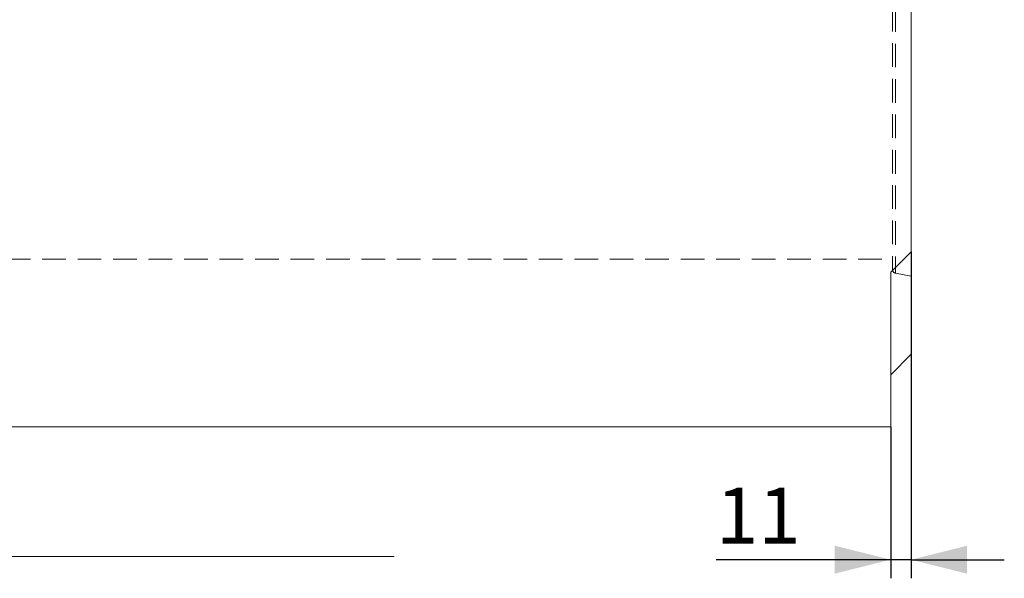
# Model space of a CAD drawing. Units: millimetres. Extents: x 0 to 507, y -3 to 297.
# Drawn here: x 206 to 259, y 183 to 213 of the extents above; entities that cross this region are included whole.
import ezdxf

# ---------------------------------------------------------------- set-up
doc = ezdxf.new("R2010")
doc.units = ezdxf.units.MM
doc.linetypes.add('HIDDEN', pattern=[1.905, 1.27, -0.635])
doc.layers.add('FORMAT', color=7, linetype='Continuous')
doc.styles.add('SLDTEXTSTYLE3', font='TXT', dxfattribs={"width": 0.75})
doc.dimstyles.new('SLDDIMSTYLE0', dxfattribs={"dimtxt": 3, "dimasz": 3, "dimexe": 0, "dimexo": 0.0625, "dimgap": 0.75, "dimtad": 2, "dimlfac": 10, "dimrnd": 1e-09, "dimzin": 12, "dimdsep": 46, "dimtxsty": 'SLDTEXTSTYLE3', "dimsah": 1, "dimcen": 0.09, "dimadec": 0, "dimazin": 3, "dimtfac": 1, "dimtmove": 0, "dimatfit": 0, "dimfxl": 0, "dimfrac": 2, "dimtolj": 1, "dimtzin": 12, "dimarcsym": 0})

# ---------------------------------------------------------------- blocks, each defined once
blk = doc.blocks.new('_D')
at = {"layer": 'FORMAT'}
for p, q in [((253.988, 200.464), (253.988, 182.932)), ((252.888, 191.064), (252.888, 182.932)), ((252.888, 183.932), (243.509, 183.932)), ((253.988, 183.932), (252.888, 183.932)), ((253.988, 183.932), (258.988, 183.932))]:
    blk.add_line(p, q, dxfattribs=at)
for points in [[(252.888, 183.932), (249.888, 184.682), (249.888, 183.182)], [(253.988, 183.932), (256.988, 183.182), (256.988, 184.682)]]:
    blk.add_solid(points, dxfattribs=at)
at = {"layer": 'FORMAT', "insert": (243.509, 187.799, 0.01), "char_height": 3, "attachment_point": 1, "style": 'SLDTEXTSTYLE3'}
blk.add_mtext('11', dxfattribs=at)

msp = doc.modelspace()

# ---------------------------------------------------------------- linework, layer by layer
at = {"color": 7, "linetype": 'Continuous', "lineweight": 15}
for p, q in [((253.9882, 248.7294), (253.9882, 200.4638)), ((252.8882, 199.3638), (253.9882, 200.4638)), ((253.9882, 194.9638), (253.9882, 200.4638)), ((252.8882, 199.3638), (252.8882, 191.0638)), ((252.8882, 193.8638), (253.9882, 194.9638)), ((152.9882, 191.0638), (252.8882, 191.0638))]:
    msp.add_line(p, q, dxfattribs=at)
at = {"color": 7, "linetype": 'HIDDEN', "lineweight": 0}
for p, q in [((252.9882, 221.1869), (252.9882, 199.5079)), ((253.1535, 221.1639), (253.1535, 199.3109)), ((153.9882, 200.0638), (252.9882, 200.0638)), ((253.1535, 199.3109), (253.9882, 199.1638))]:
    msp.add_line(p, q, dxfattribs=at)
msp.add_arc((253.1882, 199.5079), 0.2, 180, 260, dxfattribs=at)
at = {"layer": 'FORMAT', "lineweight": 0}
msp.add_line((226.2307, 184.1069), (176.2307, 184.1069), dxfattribs=at)

# ---------------------------------------------------------------- dimensions: what is measured, and where the dimension line sits
at = {"layer": 'FORMAT'}
dim = msp.add_linear_dim(base=(252.8882, 183.9315), p1=(253.9882, 200.4638), p2=(252.8882, 191.0638), dimstyle='SLDDIMSTYLE0', dxfattribs=at)
dim.commit()
dim.dimension.update_dxf_attribs({"geometry": '_D', "text_midpoint": (246.9446, 183.9315), "dimtype": 160})

doc.saveas('drawing.dxf')
